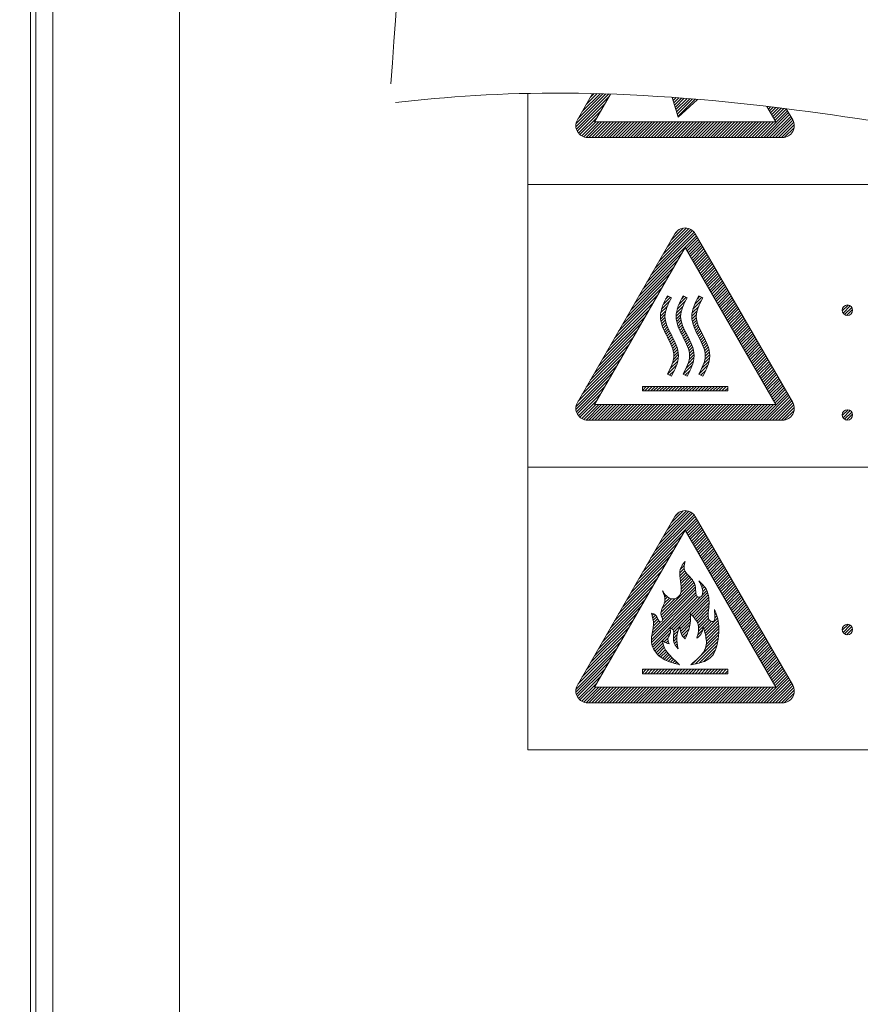
# Model space of a CAD drawing. Extents: x 0 to 420, y 0 to 297.
# Drawn here: x 237 to 245, y 169 to 178 of the extents above; entities that cross this region are included whole.
import ezdxf

# ---------------------------------------------------------------- set-up
doc = ezdxf.new("R2010")
doc.units = 0
doc.layers.get('0').update_dxf_attribs({"linetype": 'CONTINUOUS'})
doc.layers.add('DD0', color=7, linetype='CONTINUOUS')
doc.layers.add('M0', color=3, linetype='CONTINUOUS')
doc.styles.get("Standard").update_dxf_attribs({"font": 'txt', "bigfont": 'BIGFONT'})
doc.dimstyles.get("Standard").update_dxf_attribs({"dimtxt": 3.2, "dimasz": 3, "dimexe": 1.5, "dimexo": 0, "dimgap": 1, "dimtad": 3, "dimtih": 1, "dimtoh": 1, "dimdsep": 46, "dimtxsty": 'STANDARD', "dimblk1": 'OPEN', "dimblk2": 'OPEN', "dimsah": 1, "dimcen": 0.09, "dimadec": 0, "dimazin": 0, "dimtfac": 1, "dimtdec": 4, "dimtofl": 0, "dimtmove": 0, "dimatfit": 3, "dimfxl": 1, "dimtolj": 1, "dimtzin": 0, "dimlwd": 13, "dimlwe": 13, "dimarcsym": 0})

# ---------------------------------------------------------------- blocks, each defined once
blk = doc.blocks.new('_OPEN')
at = {"color": 0, "lineweight": 13}
for p, q in [((-0.965926, 0.258819), (0, 0)), ((0, 0), (-1, 0)), ((0, 0), (-0.965926, -0.258819))]:
    blk.add_line(p, q, dxfattribs=at)
blk = doc.blocks.new('*D23')
for p in [(228.173397, 224.075821), (228.173397, 188.977271), (264.233396, 128.41337)]:
    blk.add_point(p)
at = {"layer": 'DD0', "linetype": 'CONTINUOUS'}
for p, q in [((228.173401, 188.977264), (228.173401, 225.575821)), ((264.233398, 128.413376), (264.233398, 225.575821)), ((231.173401, 224.075821), (261.233398, 224.075821))]:
    blk.add_line(p, q, dxfattribs=at)
at = {"layer": 'DD0', "xscale": 3, "yscale": 3, "rotation": 180}
blk.add_blockref('_OPEN', (228.173401, 224.075821), dxfattribs=at)
at = {"layer": 'DD0', "xscale": 3, "yscale": 3}
blk.add_blockref('_OPEN', (264.233398, 224.075821), dxfattribs=at)
at = {"layer": 'DD0', "width": 0.833333}
blk.add_text('３６１', height=3.2, dxfattribs=at).set_placement((241.670059, 225.075821))

msp = doc.modelspace()

# ---------------------------------------------------------------- linework, layer by layer
at = {"layer": 'M0', "linetype": 'CONTINUOUS', "lineweight": 13}
for p, q in [((237.183396, 197.16337), (237.183396, 161.252642)), ((237.233396, 197.034503), (237.233396, 161.246338)), ((237.396417, 197.034503), (237.396417, 161.226552)), ((238.605856, 196.25508), (238.605856, 168.842372)), ((241.933396, 177.734158), (241.933396, 171.46337)), ((242.391207, 177.415758), (242.704133, 177.728684)), ((242.392438, 177.445273), (242.676754, 177.729589)), ((242.395915, 177.392181), (242.70631, 177.702576)), ((242.405824, 177.48212), (242.550731, 177.733107)), ((242.412413, 177.493533), (242.649326, 177.730445)), ((242.45105, 177.560454), (242.621849, 177.731253)), ((242.489687, 177.627375), (242.594323, 177.732011)), ((242.528324, 177.694296), (242.566747, 177.732719)), ((242.568204, 177.46337), (242.721046, 177.7281)), ((243.310578, 177.6965), (243.367176, 177.506227)), ((243.313102, 177.688017), (243.32085, 177.695765)), ((243.319586, 177.666217), (243.34722, 177.693851)), ((243.326071, 177.644417), (243.373554, 177.6919)), ((243.332555, 177.622617), (243.399851, 177.689913)), ((243.33904, 177.600818), (243.426112, 177.687891)), ((243.345524, 177.579018), (243.452339, 177.685832)), ((243.352009, 177.557218), (243.47853, 177.683739)), ((243.358493, 177.535418), (243.504686, 177.681612)), ((243.364978, 177.513619), (243.530809, 177.67945)), ((243.553258, 177.677562), (243.367176, 177.506227)), ((242.404323, 177.372305), (242.667673, 177.635655)), ((242.415622, 177.35532), (242.629036, 177.568734)), ((244.155581, 177.31337), (244.410956, 177.568745)), ((244.298589, 177.46337), (244.213568, 177.61063)), ((244.218326, 177.602389), (244.225201, 177.609265)), ((244.228679, 177.584458), (244.250496, 177.606275)), ((244.239032, 177.566526), (244.275764, 177.603259)), ((244.249384, 177.548595), (244.301008, 177.600218)), ((244.259737, 177.530663), (244.326227, 177.597153)), ((244.27009, 177.512732), (244.351421, 177.594062)), ((244.280443, 177.4948), (244.37659, 177.590948)), ((244.290795, 177.476869), (244.400603, 177.586676)), ((244.460968, 177.48212), (244.39981, 177.58805)), ((242.429502, 177.340916), (242.590399, 177.501812)), ((242.445936, 177.329066), (242.580241, 177.46337)), ((242.465167, 177.320013), (242.608525, 177.46337)), ((242.487866, 177.314427), (242.636809, 177.46337)), ((242.515093, 177.31337), (242.665093, 177.46337)), ((242.543378, 177.31337), (242.693378, 177.46337)), ((242.568204, 177.46337), (244.298589, 177.46337)), ((242.571662, 177.31337), (242.721662, 177.46337)), ((242.599946, 177.31337), (242.749946, 177.46337)), ((242.628231, 177.31337), (242.778231, 177.46337)), ((242.656515, 177.31337), (242.806515, 177.46337)), ((242.684799, 177.31337), (242.834799, 177.46337)), ((242.713083, 177.31337), (242.863083, 177.46337)), ((242.741368, 177.31337), (242.891368, 177.46337)), ((242.769652, 177.31337), (242.919652, 177.46337)), ((242.797936, 177.31337), (242.947936, 177.46337)), ((242.82622, 177.31337), (242.97622, 177.46337)), ((242.854505, 177.31337), (243.004505, 177.46337)), ((242.882789, 177.31337), (243.032789, 177.46337)), ((242.911073, 177.31337), (243.061073, 177.46337)), ((242.939358, 177.31337), (243.089358, 177.46337)), ((242.967642, 177.31337), (243.117642, 177.46337)), ((242.995926, 177.31337), (243.145926, 177.46337)), ((243.02421, 177.31337), (243.17421, 177.46337)), ((243.052495, 177.31337), (243.202495, 177.46337)), ((243.080779, 177.31337), (243.230779, 177.46337)), ((243.109063, 177.31337), (243.259063, 177.46337)), ((243.137347, 177.31337), (243.287347, 177.46337)), ((243.165632, 177.31337), (243.315632, 177.46337)), ((243.193916, 177.31337), (243.343916, 177.46337)), ((243.2222, 177.31337), (243.3722, 177.46337)), ((243.250485, 177.31337), (243.400485, 177.46337)), ((243.278769, 177.31337), (243.428769, 177.46337)), ((243.307053, 177.31337), (243.457053, 177.46337)), ((243.335337, 177.31337), (243.485337, 177.46337)), ((243.363622, 177.31337), (243.513622, 177.46337)), ((243.391906, 177.31337), (243.541906, 177.46337)), ((243.42019, 177.31337), (243.57019, 177.46337)), ((243.448474, 177.31337), (243.598474, 177.46337)), ((243.476759, 177.31337), (243.626759, 177.46337)), ((243.505043, 177.31337), (243.655043, 177.46337)), ((243.533327, 177.31337), (243.683327, 177.46337)), ((243.561611, 177.31337), (243.711611, 177.46337)), ((243.589896, 177.31337), (243.739896, 177.46337)), ((243.61818, 177.31337), (243.76818, 177.46337)), ((243.646464, 177.31337), (243.796464, 177.46337)), ((243.674749, 177.31337), (243.824749, 177.46337)), ((243.703033, 177.31337), (243.853033, 177.46337)), ((243.731317, 177.31337), (243.881317, 177.46337)), ((243.759601, 177.31337), (243.909601, 177.46337)), ((243.787886, 177.31337), (243.937886, 177.46337)), ((243.81617, 177.31337), (243.96617, 177.46337)), ((243.844454, 177.31337), (243.994454, 177.46337)), ((243.872738, 177.31337), (244.022738, 177.46337)), ((243.901023, 177.31337), (244.051023, 177.46337)), ((243.929307, 177.31337), (244.079307, 177.46337)), ((243.957591, 177.31337), (244.107591, 177.46337)), ((243.985876, 177.31337), (244.135876, 177.46337)), ((244.01416, 177.31337), (244.16416, 177.46337)), ((244.042444, 177.31337), (244.192444, 177.46337)), ((244.070728, 177.31337), (244.220728, 177.46337)), ((244.099013, 177.31337), (244.249013, 177.46337)), ((244.127297, 177.31337), (244.277297, 177.46337)), ((244.183865, 177.31337), (244.421309, 177.550813)), ((244.21215, 177.31337), (244.431661, 177.532882)), ((244.240434, 177.31337), (244.442014, 177.51495)), ((244.268718, 177.31337), (244.452367, 177.497019)), ((244.297003, 177.31337), (244.462679, 177.479047)), ((244.325287, 177.31337), (244.47102, 177.459103)), ((244.353571, 177.31337), (244.475633, 177.435433)), ((244.383671, 177.315186), (244.474225, 177.40574)), ((244.363541, 177.31337), (242.503252, 177.31337)), ((251.933396, 176.86337), (241.933396, 176.86337)), ((243.185154, 176.131959), (243.48831, 176.435115)), ((243.223791, 176.19888), (243.468666, 176.443756)), ((243.262428, 176.265801), (243.445411, 176.448784)), ((243.301065, 176.332723), (243.416492, 176.44815)), ((243.34063, 176.400572), (243.369752, 176.429694)), ((242.405824, 174.78212), (243.335968, 176.393177)), ((243.030606, 175.864273), (243.541324, 176.374992)), ((243.069243, 175.931195), (243.530971, 176.392923)), ((243.10788, 175.998116), (243.519315, 176.409551)), ((243.146517, 176.065037), (243.505097, 176.423618)), ((243.441869, 176.247252), (243.551677, 176.35706)), ((243.452222, 176.229321), (243.562029, 176.339129)), ((244.460968, 174.78212), (243.530824, 176.393177)), ((242.568204, 174.76337), (243.433396, 176.261927)), ((244.298589, 174.76337), (243.433396, 176.261927)), ((243.462574, 176.211389), (243.572382, 176.321197)), ((243.472927, 176.193458), (243.582735, 176.303266)), ((243.48328, 176.175526), (243.593088, 176.285334)), ((243.493633, 176.157595), (243.60344, 176.267402)), ((243.503985, 176.139663), (243.613793, 176.249471)), ((242.991969, 175.797352), (243.401776, 176.20716)), ((243.514338, 176.121732), (243.624146, 176.231539)), ((243.524691, 176.1038), (243.634499, 176.213608)), ((243.535044, 176.085869), (243.644851, 176.195676)), ((243.545397, 176.067937), (243.655204, 176.177745)), ((243.555749, 176.050006), (243.665557, 176.159813)), ((242.914695, 175.66351), (243.324502, 176.073317)), ((242.953332, 175.730431), (243.363139, 176.140238)), ((243.566102, 176.032074), (243.67591, 176.141882)), ((243.576455, 176.014143), (243.686262, 176.12395)), ((243.586808, 175.996211), (243.696615, 176.106019)), ((243.59716, 175.97828), (243.706968, 176.088087)), ((243.607513, 175.960348), (243.717321, 176.070156)), ((242.876058, 175.596588), (243.285865, 176.006396)), ((243.617866, 175.942417), (243.727673, 176.052224)), ((243.628219, 175.924485), (243.738026, 176.034293)), ((243.638571, 175.906554), (243.748379, 176.016361)), ((243.648924, 175.888622), (243.758732, 175.99843)), ((243.659277, 175.870691), (243.769085, 175.980498)), ((243.66963, 175.852759), (243.779437, 175.962567)), ((242.798783, 175.462746), (243.208591, 175.872553)), ((242.83742, 175.529667), (243.247228, 175.939475)), ((243.679982, 175.834828), (243.78979, 175.944635)), ((243.690335, 175.816896), (243.800143, 175.926704)), ((243.700688, 175.798965), (243.810496, 175.908772)), ((243.711041, 175.781033), (243.820848, 175.890841)), ((243.721393, 175.763102), (243.831201, 175.872909)), ((242.760146, 175.395824), (243.169954, 175.805632)), ((243.223273, 175.716637), (243.293422, 175.786786)), ((243.247851, 175.769499), (243.274743, 175.796392)), ((243.302452, 175.782141), (243.26434, 175.801742)), ((243.373273, 175.716637), (243.443422, 175.786786)), ((243.397851, 175.769499), (243.424743, 175.796392)), ((243.452452, 175.782141), (243.41434, 175.801742)), ((243.523273, 175.716637), (243.593422, 175.786786)), ((243.547851, 175.769499), (243.574743, 175.796392)), ((243.602452, 175.782141), (243.56434, 175.801742)), ((243.731746, 175.74517), (243.841554, 175.854978)), ((243.742099, 175.727239), (243.851907, 175.837046)), ((243.752452, 175.709307), (243.862259, 175.819115)), ((243.762805, 175.691376), (243.872612, 175.801183)), ((243.773157, 175.673444), (243.882965, 175.783252)), ((242.721509, 175.328903), (243.131317, 175.738711)), ((243.200075, 175.63687), (243.263215, 175.700011)), ((243.207881, 175.672961), (243.287376, 175.752456)), ((243.350075, 175.63687), (243.413215, 175.700011)), ((243.357881, 175.672961), (243.437376, 175.752456)), ((243.500075, 175.63687), (243.563215, 175.700011)), ((243.507881, 175.672961), (243.587376, 175.752456)), ((243.78351, 175.655513), (243.893318, 175.76532)), ((243.793863, 175.637581), (243.90367, 175.747389)), ((243.804216, 175.61965), (243.914023, 175.729457)), ((243.814568, 175.601718), (243.924376, 175.711526)), ((243.824921, 175.583787), (243.934729, 175.693594)), ((244.933899, 175.656299), (244.990467, 175.712868)), ((244.941684, 175.6358), (245.010966, 175.705082)), ((244.955826, 175.621658), (245.025108, 175.69094)), ((242.644235, 175.19506), (243.054043, 175.604868)), ((242.682872, 175.261982), (243.09268, 175.671789)), ((243.197689, 175.606201), (243.24821, 175.656722)), ((243.199126, 175.579353), (243.241462, 175.621689)), ((243.203116, 175.555059), (243.240959, 175.592902)), ((243.347689, 175.606201), (243.39821, 175.656722)), ((243.349126, 175.579353), (243.391462, 175.621689)), ((243.353116, 175.555059), (243.390959, 175.592902)), ((243.497689, 175.606201), (243.54821, 175.656722)), ((243.499126, 175.579353), (243.541462, 175.621689)), ((243.503116, 175.555059), (243.540959, 175.592902)), ((243.835274, 175.565855), (243.945081, 175.675663)), ((243.845627, 175.547924), (243.955434, 175.657731)), ((243.855979, 175.529992), (243.965787, 175.6398)), ((243.866332, 175.512061), (243.97614, 175.621868)), ((243.876685, 175.494129), (243.986493, 175.603937)), ((243.887038, 175.476198), (243.996845, 175.586005)), ((244.976325, 175.613873), (245.032894, 175.670441)), ((242.605598, 175.128139), (243.015406, 175.537947)), ((243.208865, 175.532524), (243.244422, 175.568081)), ((243.215881, 175.511255), (243.250111, 175.545486)), ((243.223825, 175.490915), (243.2572, 175.52429)), ((243.232449, 175.471255), (243.265229, 175.504034)), ((243.358865, 175.532524), (243.394422, 175.568081)), ((243.365881, 175.511255), (243.400111, 175.545486)), ((243.373825, 175.490915), (243.4072, 175.52429)), ((243.382449, 175.471255), (243.415229, 175.504034)), ((243.508865, 175.532524), (243.544422, 175.568081)), ((243.515881, 175.511255), (243.550111, 175.545486)), ((243.523825, 175.490915), (243.5572, 175.52429)), ((243.532449, 175.471255), (243.565229, 175.504034)), ((243.89739, 175.458266), (244.007198, 175.568074)), ((243.907743, 175.440334), (244.017551, 175.550142)), ((243.918096, 175.422403), (244.027904, 175.532211)), ((243.928449, 175.404471), (244.038256, 175.514279)), ((243.938801, 175.38654), (244.048609, 175.496348)), ((242.528324, 174.994296), (242.938132, 175.404104)), ((242.566961, 175.061218), (242.976769, 175.471025)), ((243.241553, 175.452075), (243.273904, 175.484425)), ((243.250971, 175.433208), (243.28302, 175.465257)), ((243.260551, 175.414504), (243.292423, 175.446375)), ((243.270147, 175.395815), (243.301984, 175.427653)), ((243.279634, 175.377018), (243.311588, 175.408973)), ((243.391553, 175.452075), (243.423904, 175.484425)), ((243.400971, 175.433208), (243.43302, 175.465257)), ((243.410551, 175.414504), (243.442423, 175.446375)), ((243.420147, 175.395815), (243.451984, 175.427653)), ((243.429634, 175.377018), (243.461588, 175.408973)), ((243.541553, 175.452075), (243.573904, 175.484425)), ((243.550971, 175.433208), (243.58302, 175.465257)), ((243.560551, 175.414504), (243.592423, 175.446375)), ((243.570147, 175.395815), (243.601984, 175.427653)), ((243.579634, 175.377018), (243.611588, 175.408973)), ((243.949154, 175.368608), (244.058962, 175.478416)), ((243.959507, 175.350677), (244.069315, 175.460485)), ((243.96986, 175.332745), (244.079667, 175.442553)), ((243.980213, 175.314814), (244.09002, 175.424622)), ((243.990565, 175.296882), (244.100373, 175.40669)), ((242.489687, 174.927375), (242.899495, 175.337183)), ((243.288894, 175.357994), (243.321096, 175.390196)), ((243.297787, 175.338603), (243.330359, 175.371175)), ((243.306131, 175.318663), (243.339218, 175.351749)), ((243.313681, 175.297928), (243.34749, 175.331738)), ((243.320063, 175.276026), (243.354953, 175.310916)), ((243.438894, 175.357994), (243.471096, 175.390196)), ((243.447787, 175.338603), (243.480359, 175.371175)), ((243.456131, 175.318663), (243.489218, 175.351749)), ((243.463681, 175.297928), (243.49749, 175.331738)), ((243.470063, 175.276026), (243.504953, 175.310916)), ((243.588894, 175.357994), (243.621096, 175.390196)), ((243.597787, 175.338603), (243.630359, 175.371175)), ((243.606131, 175.318663), (243.639218, 175.351749)), ((243.613681, 175.297928), (243.64749, 175.331738)), ((243.620063, 175.276026), (243.654953, 175.310916)), ((244.000918, 175.278951), (244.110726, 175.388759)), ((244.011271, 175.261019), (244.121078, 175.370827)), ((244.021624, 175.243088), (244.131431, 175.352896)), ((244.031976, 175.225156), (244.141784, 175.334964)), ((244.042329, 175.207225), (244.152137, 175.317032)), ((242.45105, 174.860454), (242.860858, 175.270261)), ((243.311361, 175.154187), (243.368338, 175.211164)), ((243.322471, 175.193581), (243.368852, 175.239963)), ((243.324654, 175.252333), (243.361313, 175.288991)), ((243.326206, 175.2256), (243.366157, 175.265551)), ((243.461361, 175.154187), (243.518338, 175.211164)), ((243.472471, 175.193581), (243.518852, 175.239963)), ((243.474654, 175.252333), (243.511313, 175.288991)), ((243.476206, 175.2256), (243.516157, 175.265551)), ((243.611361, 175.154187), (243.668338, 175.211164)), ((243.622471, 175.193581), (243.668852, 175.239963)), ((243.624654, 175.252333), (243.661313, 175.288991)), ((243.626206, 175.2256), (243.666157, 175.265551)), ((244.052682, 175.189293), (244.162489, 175.299101)), ((244.063035, 175.171362), (244.172842, 175.281169)), ((244.073387, 175.15343), (244.183195, 175.263238)), ((244.08374, 175.135499), (244.193548, 175.245306)), ((244.094093, 175.117567), (244.203901, 175.227375)), ((244.104446, 175.099636), (244.214253, 175.209443)), ((242.392438, 174.745273), (242.783584, 175.136419)), ((242.412413, 174.793533), (242.822221, 175.20334)), ((243.265096, 175.051353), (243.351427, 175.137685)), ((243.291161, 175.105703), (243.363164, 175.177706)), ((243.415096, 175.051353), (243.501427, 175.137685)), ((243.441161, 175.105703), (243.513164, 175.177706)), ((243.565096, 175.051353), (243.651427, 175.137685)), ((243.591161, 175.105703), (243.663164, 175.177706)), ((244.114798, 175.081704), (244.224606, 175.191512)), ((244.125151, 175.063773), (244.234959, 175.17358)), ((244.135504, 175.045841), (244.245312, 175.155649)), ((244.145857, 175.02791), (244.255664, 175.137717)), ((244.156209, 175.009978), (244.266017, 175.119786)), ((242.391207, 174.715758), (242.744947, 175.069498)), ((243.26434, 175.051742), (243.302452, 175.032141)), ((243.283774, 175.041747), (243.330918, 175.088891)), ((243.41434, 175.051742), (243.452452, 175.032141)), ((243.433774, 175.041747), (243.480918, 175.088891)), ((243.56434, 175.051742), (243.602452, 175.032141)), ((243.583774, 175.041747), (243.630918, 175.088891)), ((244.166562, 174.992047), (244.27637, 175.101854)), ((244.176915, 174.974115), (244.286723, 175.083923)), ((244.187268, 174.956184), (244.297075, 175.065991)), ((244.197621, 174.938252), (244.307428, 175.04806)), ((244.207973, 174.920321), (244.317781, 175.030128)), ((242.395915, 174.692181), (242.70631, 175.002576)), ((242.404323, 174.672305), (242.667673, 174.935655)), ((243.026253, 174.934799), (243.840539, 174.934799)), ((243.026253, 174.891942), (243.026253, 174.934799)), ((243.026253, 174.8979), (243.063152, 174.934799)), ((243.026253, 174.926184), (243.034868, 174.934799)), ((243.04858, 174.891942), (243.091437, 174.934799)), ((243.076864, 174.891942), (243.119721, 174.934799)), ((243.105148, 174.891942), (243.148005, 174.934799)), ((243.133432, 174.891942), (243.17629, 174.934799)), ((243.161717, 174.891942), (243.204574, 174.934799)), ((243.190001, 174.891942), (243.232858, 174.934799)), ((243.218285, 174.891942), (243.261142, 174.934799)), ((243.246569, 174.891942), (243.289427, 174.934799)), ((243.274854, 174.891942), (243.317711, 174.934799)), ((243.303138, 174.891942), (243.345995, 174.934799)), ((243.331422, 174.891942), (243.374279, 174.934799)), ((243.359707, 174.891942), (243.402564, 174.934799)), ((243.387991, 174.891942), (243.430848, 174.934799)), ((243.416275, 174.891942), (243.459132, 174.934799)), ((243.444559, 174.891942), (243.487417, 174.934799)), ((243.472844, 174.891942), (243.515701, 174.934799)), ((243.501128, 174.891942), (243.543985, 174.934799)), ((243.529412, 174.891942), (243.572269, 174.934799)), ((243.557696, 174.891942), (243.600554, 174.934799)), ((243.585981, 174.891942), (243.628838, 174.934799)), ((243.614265, 174.891942), (243.657122, 174.934799)), ((243.642549, 174.891942), (243.685406, 174.934799)), ((243.670834, 174.891942), (243.713691, 174.934799)), ((243.699118, 174.891942), (243.741975, 174.934799)), ((243.727402, 174.891942), (243.770259, 174.934799)), ((243.755686, 174.891942), (243.798544, 174.934799)), ((243.783971, 174.891942), (243.826828, 174.934799)), ((243.840539, 174.891942), (243.840539, 174.934799)), ((244.218326, 174.902389), (244.328134, 175.012197)), ((244.228679, 174.884458), (244.338486, 174.994265)), ((244.239032, 174.866526), (244.348839, 174.976334)), ((244.249384, 174.848595), (244.359192, 174.958402)), ((244.259737, 174.830663), (244.369545, 174.940471)), ((242.415622, 174.65532), (242.629036, 174.868734)), ((243.840539, 174.891942), (243.026253, 174.891942)), ((243.812255, 174.891942), (243.840539, 174.920226)), ((244.155581, 174.61337), (244.410956, 174.868745)), ((244.183865, 174.61337), (244.421309, 174.850813)), ((244.21215, 174.61337), (244.431661, 174.832882)), ((244.27009, 174.812732), (244.379897, 174.922539)), ((244.280443, 174.7948), (244.39025, 174.904608)), ((244.290795, 174.776869), (244.400603, 174.886676)), ((242.429502, 174.640916), (242.590399, 174.801812)), ((242.445936, 174.629066), (242.580241, 174.76337)), ((242.465167, 174.620013), (242.608525, 174.76337)), ((242.487866, 174.614427), (242.636809, 174.76337)), ((242.515093, 174.61337), (242.665093, 174.76337)), ((242.543378, 174.61337), (242.693378, 174.76337)), ((242.568204, 174.76337), (244.298589, 174.76337)), ((242.571662, 174.61337), (242.721662, 174.76337)), ((242.599946, 174.61337), (242.749946, 174.76337)), ((242.628231, 174.61337), (242.778231, 174.76337)), ((242.656515, 174.61337), (242.806515, 174.76337)), ((242.684799, 174.61337), (242.834799, 174.76337)), ((242.713083, 174.61337), (242.863083, 174.76337)), ((242.741368, 174.61337), (242.891368, 174.76337)), ((242.769652, 174.61337), (242.919652, 174.76337)), ((242.797936, 174.61337), (242.947936, 174.76337)), ((242.82622, 174.61337), (242.97622, 174.76337)), ((242.854505, 174.61337), (243.004505, 174.76337)), ((242.882789, 174.61337), (243.032789, 174.76337)), ((242.911073, 174.61337), (243.061073, 174.76337)), ((242.939358, 174.61337), (243.089358, 174.76337)), ((242.967642, 174.61337), (243.117642, 174.76337)), ((242.995926, 174.61337), (243.145926, 174.76337)), ((243.02421, 174.61337), (243.17421, 174.76337)), ((243.052495, 174.61337), (243.202495, 174.76337)), ((243.080779, 174.61337), (243.230779, 174.76337)), ((243.109063, 174.61337), (243.259063, 174.76337)), ((243.137347, 174.61337), (243.287347, 174.76337)), ((243.165632, 174.61337), (243.315632, 174.76337)), ((243.193916, 174.61337), (243.343916, 174.76337)), ((243.2222, 174.61337), (243.3722, 174.76337)), ((243.250485, 174.61337), (243.400485, 174.76337)), ((243.278769, 174.61337), (243.428769, 174.76337)), ((243.307053, 174.61337), (243.457053, 174.76337)), ((243.335337, 174.61337), (243.485337, 174.76337)), ((243.363622, 174.61337), (243.513622, 174.76337)), ((243.391906, 174.61337), (243.541906, 174.76337)), ((243.42019, 174.61337), (243.57019, 174.76337)), ((243.448474, 174.61337), (243.598474, 174.76337)), ((243.476759, 174.61337), (243.626759, 174.76337)), ((243.505043, 174.61337), (243.655043, 174.76337)), ((243.533327, 174.61337), (243.683327, 174.76337)), ((243.561611, 174.61337), (243.711611, 174.76337)), ((243.589896, 174.61337), (243.739896, 174.76337)), ((243.61818, 174.61337), (243.76818, 174.76337)), ((243.646464, 174.61337), (243.796464, 174.76337)), ((243.674749, 174.61337), (243.824749, 174.76337)), ((243.703033, 174.61337), (243.853033, 174.76337)), ((243.731317, 174.61337), (243.881317, 174.76337)), ((243.759601, 174.61337), (243.909601, 174.76337)), ((243.787886, 174.61337), (243.937886, 174.76337)), ((243.81617, 174.61337), (243.96617, 174.76337)), ((243.844454, 174.61337), (243.994454, 174.76337)), ((243.872738, 174.61337), (244.022738, 174.76337)), ((243.901023, 174.61337), (244.051023, 174.76337)), ((243.929307, 174.61337), (244.079307, 174.76337)), ((243.957591, 174.61337), (244.107591, 174.76337)), ((243.985876, 174.61337), (244.135876, 174.76337)), ((244.01416, 174.61337), (244.16416, 174.76337)), ((244.042444, 174.61337), (244.192444, 174.76337)), ((244.070728, 174.61337), (244.220728, 174.76337)), ((244.099013, 174.61337), (244.249013, 174.76337)), ((244.127297, 174.61337), (244.277297, 174.76337)), ((244.240434, 174.61337), (244.442014, 174.81495)), ((244.268718, 174.61337), (244.452367, 174.797019)), ((244.297003, 174.61337), (244.462679, 174.779047)), ((244.325287, 174.61337), (244.47102, 174.759103)), ((244.353571, 174.61337), (244.475633, 174.735433)), ((244.383671, 174.615186), (244.474225, 174.70574)), ((244.933899, 174.656299), (244.990467, 174.712868)), ((244.941684, 174.6358), (245.010966, 174.705082)), ((244.955826, 174.621658), (245.025108, 174.69094)), ((244.976325, 174.613873), (245.032894, 174.670441)), ((244.363541, 174.61337), (242.503252, 174.61337)), ((251.933396, 174.16337), (241.933396, 174.16337)), ((243.10788, 173.298116), (243.519315, 173.709551)), ((243.146517, 173.365037), (243.505097, 173.723618)), ((243.185154, 173.431959), (243.48831, 173.735115)), ((243.223791, 173.49888), (243.468666, 173.743756)), ((243.262428, 173.565801), (243.445411, 173.748784)), ((243.301065, 173.632723), (243.416492, 173.74815)), ((243.34063, 173.700572), (243.369752, 173.729694)), ((242.405824, 172.08212), (243.335968, 173.693177)), ((243.030606, 173.164273), (243.541324, 173.674992)), ((243.069243, 173.231195), (243.530971, 173.692923)), ((243.441869, 173.547252), (243.551677, 173.65706)), ((243.452222, 173.529321), (243.562029, 173.639129)), ((243.462574, 173.511389), (243.572382, 173.621197)), ((244.460968, 172.08212), (243.530824, 173.693177)), ((242.568204, 172.06337), (243.433396, 173.561927)), ((244.298589, 172.06337), (243.433396, 173.561927)), ((243.472927, 173.493458), (243.582735, 173.603266)), ((243.48328, 173.475526), (243.593088, 173.585334)), ((243.493633, 173.457595), (243.60344, 173.567402)), ((243.503985, 173.439663), (243.613793, 173.549471)), ((243.514338, 173.421732), (243.624146, 173.531539)), ((243.524691, 173.4038), (243.634499, 173.513608)), ((242.953332, 173.030431), (243.363139, 173.440238)), ((242.991969, 173.097352), (243.401776, 173.50716)), ((243.535044, 173.385869), (243.644851, 173.495676)), ((243.545397, 173.367937), (243.655204, 173.477745)), ((243.555749, 173.350006), (243.665557, 173.459813)), ((243.566102, 173.332074), (243.67591, 173.441882)), ((243.576455, 173.314143), (243.686262, 173.42395)), ((242.914695, 172.96351), (243.324502, 173.373317)), ((243.586808, 173.296211), (243.696615, 173.406019)), ((243.59716, 173.27828), (243.706968, 173.388087)), ((243.607513, 173.260348), (243.717321, 173.370156)), ((243.617866, 173.242417), (243.727673, 173.352224)), ((243.628219, 173.224485), (243.738026, 173.334293)), ((242.83742, 172.829667), (243.247228, 173.239475)), ((242.876058, 172.896588), (243.285865, 173.306396)), ((243.422629, 173.250644), (243.432584, 173.260598)), ((243.638571, 173.206554), (243.748379, 173.316361)), ((243.648924, 173.188622), (243.758732, 173.29843)), ((243.659277, 173.170691), (243.769085, 173.280498)), ((243.66963, 173.152759), (243.779437, 173.262567)), ((243.679982, 173.134828), (243.78979, 173.244635)), ((242.798783, 172.762746), (243.208591, 173.172553)), ((243.382981, 173.154427), (243.42429, 173.195736)), ((243.383813, 173.126975), (243.431372, 173.174534)), ((243.386568, 173.101445), (243.442492, 173.157369)), ((243.387641, 173.187371), (243.423944, 173.223674)), ((243.389954, 173.076547), (243.455512, 173.142105)), ((243.690335, 173.116896), (243.800143, 173.226704)), ((243.700688, 173.098965), (243.810496, 173.208772)), ((243.711041, 173.081033), (243.820848, 173.190841)), ((243.721393, 173.063102), (243.831201, 173.172909)), ((243.731746, 173.04517), (243.841554, 173.154978)), ((243.742099, 173.027239), (243.851907, 173.137046)), ((242.760146, 172.695824), (243.169954, 173.105632)), ((243.20496, 172.750132), (243.518389, 173.063561)), ((243.212475, 172.729362), (243.526315, 173.043202)), ((243.393315, 173.051624), (243.469181, 173.12749)), ((243.394133, 172.967589), (243.507974, 173.08143)), ((243.39605, 173.026074), (243.482819, 173.112844)), ((243.397222, 172.998962), (243.495916, 173.097656)), ((243.573846, 173.062449), (243.577378, 173.065982)), ((243.583676, 173.043995), (243.591978, 173.052297)), ((243.752452, 173.009307), (243.862259, 173.119115)), ((243.762805, 172.991376), (243.872612, 173.101183)), ((243.773157, 172.973444), (243.882965, 173.083252)), ((243.78351, 172.955513), (243.893318, 173.06532)), ((243.793863, 172.937581), (243.90367, 173.047389)), ((242.682872, 172.561982), (243.09268, 172.971789)), ((242.721509, 172.628903), (243.131317, 173.038711)), ((243.113613, 172.545648), (243.536611, 172.968646)), ((243.119005, 172.579324), (243.534363, 172.994682)), ((243.219119, 172.707722), (243.531394, 173.019998)), ((243.223976, 172.967138), (243.226342, 172.969503)), ((243.232276, 172.947153), (243.238693, 172.953571)), ((243.304692, 172.62359), (243.648414, 172.967312)), ((243.591865, 173.0239), (243.605909, 173.037944)), ((243.598071, 173.001821), (243.618827, 173.022577)), ((243.598803, 172.945984), (243.640338, 172.987519)), ((243.601762, 172.977228), (243.630403, 173.005869)), ((243.804216, 172.91965), (243.914023, 173.029457)), ((243.814568, 172.901718), (243.924376, 173.011526)), ((243.824921, 172.883787), (243.934729, 172.993594)), ((243.835274, 172.865855), (243.945081, 172.975663)), ((243.845627, 172.847924), (243.955434, 172.957731)), ((242.644235, 172.49506), (243.054043, 172.904868)), ((243.111883, 172.515633), (243.540636, 172.944386)), ((243.113823, 172.489289), (243.551036, 172.926502)), ((243.118501, 172.465683), (243.576506, 172.923688)), ((243.203022, 172.776478), (243.334604, 172.90806)), ((243.215593, 172.817334), (243.305169, 172.906909)), ((243.234834, 172.864859), (243.28374, 172.913765)), ((243.238738, 172.925331), (243.251889, 172.938482)), ((243.241345, 172.899654), (243.266577, 172.924886)), ((243.318943, 172.609556), (243.654661, 172.945275)), ((243.493797, 172.756126), (243.659124, 172.921453)), ((243.507318, 172.741363), (243.661793, 172.895838)), ((243.520434, 172.726195), (243.662597, 172.868357)), ((243.855979, 172.829992), (243.965787, 172.9398)), ((243.866332, 172.812061), (243.97614, 172.921868)), ((243.876685, 172.794129), (243.986493, 172.903937)), ((243.887038, 172.776198), (243.996845, 172.886005)), ((243.89739, 172.758266), (244.007198, 172.868074)), ((242.566961, 172.361218), (242.976769, 172.771025)), ((242.605598, 172.428139), (243.015406, 172.837947)), ((243.112023, 172.770332), (243.112156, 172.770465)), ((243.118541, 172.748566), (243.133636, 172.763661)), ((243.532826, 172.710302), (243.661392, 172.838869)), ((243.544076, 172.693268), (243.658337, 172.807529)), ((243.553577, 172.674484), (243.655049, 172.775957)), ((243.715654, 172.779994), (243.721522, 172.785861)), ((243.717685, 172.75374), (243.729799, 172.765854)), ((243.907743, 172.740334), (244.017551, 172.850142)), ((243.918096, 172.722403), (244.027904, 172.832211)), ((243.928449, 172.704471), (244.038256, 172.814279)), ((243.938801, 172.68654), (244.048609, 172.796348)), ((243.949154, 172.668608), (244.058962, 172.778416)), ((242.528324, 172.294296), (242.938132, 172.704104)), ((243.124492, 172.726233), (243.150537, 172.752278)), ((243.125949, 172.614552), (243.197566, 172.686169)), ((243.129225, 172.702681), (243.162122, 172.735578)), ((243.131032, 172.64792), (243.18064, 172.697527)), ((243.131861, 172.677033), (243.171021, 172.716193)), ((243.324922, 172.587251), (243.486359, 172.748688)), ((243.385196, 172.619241), (243.485558, 172.719602)), ((243.389581, 172.595341), (243.483698, 172.689459)), ((243.56031, 172.652934), (243.653758, 172.746382)), ((243.560771, 172.596825), (243.666133, 172.702188)), ((243.562932, 172.627271), (243.656773, 172.721113)), ((243.611378, 172.619149), (243.683235, 172.691005)), ((243.618186, 172.597672), (243.743746, 172.723232)), ((243.624289, 172.575491), (243.748896, 172.700098)), ((243.629571, 172.552489), (243.752618, 172.675536)), ((243.718285, 172.726055), (243.737307, 172.745078)), ((243.959507, 172.650677), (244.069315, 172.760485)), ((243.96986, 172.632745), (244.079667, 172.742553)), ((243.980213, 172.614814), (244.09002, 172.724622)), ((243.990565, 172.596882), (244.100373, 172.70669)), ((244.000918, 172.578951), (244.110726, 172.688759)), ((244.011271, 172.561019), (244.121078, 172.670827)), ((242.489687, 172.227375), (242.899495, 172.637183)), ((243.125361, 172.444258), (243.291598, 172.610496)), ((243.217515, 172.508128), (243.293515, 172.584128)), ((243.324272, 172.558317), (243.366587, 172.600632)), ((243.395879, 172.573355), (243.479681, 172.657157)), ((243.405358, 172.55455), (243.471339, 172.620531)), ((243.417962, 172.53887), (243.456249, 172.577156)), ((243.55402, 172.56179), (243.599538, 172.607309)), ((243.63395, 172.528584), (243.754848, 172.649482)), ((243.636448, 172.474513), (243.754954, 172.593019)), ((243.636699, 172.503048), (243.755591, 172.62194)), ((244.021624, 172.543088), (244.131431, 172.652896)), ((244.031976, 172.525156), (244.141784, 172.634964)), ((244.042329, 172.507225), (244.152137, 172.617032)), ((244.052682, 172.489293), (244.162489, 172.599101)), ((244.063035, 172.471362), (244.172842, 172.581169)), ((244.933899, 172.606299), (244.990467, 172.662868)), ((244.941684, 172.5858), (245.010966, 172.655082)), ((244.955826, 172.571658), (245.025108, 172.64094)), ((244.976325, 172.563873), (245.032894, 172.620441)), ((242.412413, 172.093533), (242.822221, 172.50334)), ((242.45105, 172.160454), (242.860858, 172.570261)), ((243.134083, 172.424697), (243.21592, 172.506533)), ((243.144482, 172.406811), (243.221041, 172.48337)), ((243.233769, 172.496098), (243.270275, 172.532604)), ((243.25127, 172.485315), (243.271836, 172.50588)), ((243.273061, 172.478822), (243.278392, 172.484152)), ((243.322816, 172.528576), (243.355842, 172.561602)), ((243.324866, 172.502342), (243.352693, 172.530169)), ((243.33168, 172.480872), (243.354001, 172.503193)), ((243.432385, 172.525008), (243.434962, 172.527585)), ((243.532602, 172.285814), (243.744272, 172.497484)), ((243.583963, 172.365459), (243.749509, 172.531006)), ((243.62987, 172.43965), (243.752965, 172.562746)), ((244.073387, 172.45343), (244.183195, 172.563238)), ((244.08374, 172.435499), (244.193548, 172.545306)), ((244.094093, 172.417567), (244.203901, 172.527375)), ((244.104446, 172.399636), (244.214253, 172.509443)), ((244.114798, 172.381704), (244.224606, 172.491512)), ((242.392438, 172.045273), (242.783584, 172.436419)), ((243.156444, 172.390489), (243.227334, 172.461379)), ((243.16983, 172.37559), (243.235289, 172.44105)), ((243.184478, 172.361954), (243.244934, 172.42241)), ((243.200267, 172.349459), (243.256071, 172.405263)), ((243.217111, 172.338019), (243.268325, 172.389232)), ((243.341631, 172.462538), (243.357438, 172.478346)), ((243.353415, 172.446038), (243.361971, 172.454594)), ((243.366087, 172.430427), (243.367002, 172.431341)), ((243.568821, 172.293749), (243.736526, 172.461454)), ((243.609373, 172.306017), (243.724185, 172.420828)), ((244.125151, 172.363773), (244.234959, 172.47358)), ((244.135504, 172.345841), (244.245312, 172.455649)), ((244.145857, 172.32791), (244.255664, 172.437717)), ((244.156209, 172.309978), (244.266017, 172.419786)), ((244.166562, 172.292047), (244.27637, 172.401854)), ((242.391207, 172.015758), (242.744947, 172.369498)), ((242.395915, 171.992181), (242.70631, 172.302576)), ((243.234951, 172.327574), (243.281335, 172.373959)), ((243.253751, 172.31809), (243.294884, 172.359223)), ((243.273491, 172.309546), (243.308826, 172.344881)), ((243.2941, 172.301871), (243.323058, 172.330829)), ((243.315463, 172.29495), (243.3375, 172.316987)), ((243.337427, 172.288629), (243.352089, 172.303291)), ((243.498063, 172.279559), (243.553001, 172.334498)), ((244.176915, 172.274115), (244.286723, 172.383923)), ((244.187268, 172.256184), (244.297075, 172.365991)), ((244.197621, 172.238252), (244.307428, 172.34806)), ((244.207973, 172.220321), (244.317781, 172.330128)), ((244.218326, 172.202389), (244.328134, 172.312197)), ((244.228679, 172.184458), (244.338486, 172.294265)), ((242.404323, 171.972305), (242.667673, 172.235655)), ((243.026253, 172.234799), (243.840539, 172.234799)), ((243.026253, 172.191942), (243.026253, 172.234799)), ((243.026253, 172.1979), (243.063152, 172.234799)), ((243.026253, 172.226184), (243.034868, 172.234799)), ((243.04858, 172.191942), (243.091437, 172.234799)), ((243.076864, 172.191942), (243.119721, 172.234799)), ((243.105148, 172.191942), (243.148005, 172.234799)), ((243.133432, 172.191942), (243.17629, 172.234799)), ((243.161717, 172.191942), (243.204574, 172.234799)), ((243.190001, 172.191942), (243.232858, 172.234799)), ((243.218285, 172.191942), (243.261142, 172.234799)), ((243.246569, 172.191942), (243.289427, 172.234799)), ((243.274854, 172.191942), (243.317711, 172.234799)), ((243.303138, 172.191942), (243.345995, 172.234799)), ((243.331422, 172.191942), (243.374279, 172.234799)), ((243.359707, 172.191942), (243.402564, 172.234799)), ((243.359803, 172.282721), (243.366768, 172.289686)), ((243.387991, 172.191942), (243.430848, 172.234799)), ((243.416275, 172.191942), (243.459132, 172.234799)), ((243.444559, 172.191942), (243.487417, 172.234799)), ((243.472844, 172.191942), (243.515701, 172.234799)), ((243.501128, 172.191942), (243.543985, 172.234799)), ((243.529412, 172.191942), (243.572269, 172.234799)), ((243.557696, 172.191942), (243.600554, 172.234799)), ((243.585981, 172.191942), (243.628838, 172.234799)), ((243.614265, 172.191942), (243.657122, 172.234799)), ((243.642549, 172.191942), (243.685406, 172.234799)), ((243.670834, 172.191942), (243.713691, 172.234799)), ((243.699118, 172.191942), (243.741975, 172.234799)), ((243.727402, 172.191942), (243.770259, 172.234799)), ((243.755686, 172.191942), (243.798544, 172.234799)), ((243.783971, 172.191942), (243.826828, 172.234799)), ((243.812255, 172.191942), (243.840539, 172.220226)), ((243.840539, 172.191942), (243.840539, 172.234799)), ((244.239032, 172.166526), (244.348839, 172.276334)), ((244.249384, 172.148595), (244.359192, 172.258402)), ((244.259737, 172.130663), (244.369545, 172.240471)), ((244.27009, 172.112732), (244.379897, 172.222539)), ((244.280443, 172.0948), (244.39025, 172.204608)), ((242.415622, 171.95532), (242.629036, 172.168734)), ((243.840539, 172.191942), (243.026253, 172.191942)), ((244.155581, 171.91337), (244.410956, 172.168745)), ((244.183865, 171.91337), (244.421309, 172.150813)), ((244.21215, 171.91337), (244.431661, 172.132882)), ((244.240434, 171.91337), (244.442014, 172.11495)), ((244.290795, 172.076869), (244.400603, 172.186676)), ((242.429502, 171.940916), (242.590399, 172.101812)), ((242.445936, 171.929066), (242.580241, 172.06337)), ((242.465167, 171.920013), (242.608525, 172.06337)), ((242.487866, 171.914427), (242.636809, 172.06337)), ((242.515093, 171.91337), (242.665093, 172.06337)), ((242.543378, 171.91337), (242.693378, 172.06337)), ((242.568204, 172.06337), (244.298589, 172.06337)), ((242.571662, 171.91337), (242.721662, 172.06337)), ((242.599946, 171.91337), (242.749946, 172.06337)), ((242.628231, 171.91337), (242.778231, 172.06337)), ((242.656515, 171.91337), (242.806515, 172.06337)), ((242.684799, 171.91337), (242.834799, 172.06337)), ((242.713083, 171.91337), (242.863083, 172.06337)), ((242.741368, 171.91337), (242.891368, 172.06337)), ((242.769652, 171.91337), (242.919652, 172.06337)), ((242.797936, 171.91337), (242.947936, 172.06337)), ((242.82622, 171.91337), (242.97622, 172.06337)), ((242.854505, 171.91337), (243.004505, 172.06337)), ((242.882789, 171.91337), (243.032789, 172.06337)), ((242.911073, 171.91337), (243.061073, 172.06337)), ((242.939358, 171.91337), (243.089358, 172.06337)), ((242.967642, 171.91337), (243.117642, 172.06337)), ((242.995926, 171.91337), (243.145926, 172.06337)), ((243.02421, 171.91337), (243.17421, 172.06337)), ((243.052495, 171.91337), (243.202495, 172.06337)), ((243.080779, 171.91337), (243.230779, 172.06337)), ((243.109063, 171.91337), (243.259063, 172.06337)), ((243.137347, 171.91337), (243.287347, 172.06337)), ((243.165632, 171.91337), (243.315632, 172.06337)), ((243.193916, 171.91337), (243.343916, 172.06337)), ((243.2222, 171.91337), (243.3722, 172.06337)), ((243.250485, 171.91337), (243.400485, 172.06337)), ((243.278769, 171.91337), (243.428769, 172.06337)), ((243.307053, 171.91337), (243.457053, 172.06337)), ((243.335337, 171.91337), (243.485337, 172.06337)), ((243.363622, 171.91337), (243.513622, 172.06337)), ((243.391906, 171.91337), (243.541906, 172.06337)), ((243.42019, 171.91337), (243.57019, 172.06337)), ((243.448474, 171.91337), (243.598474, 172.06337)), ((243.476759, 171.91337), (243.626759, 172.06337)), ((243.505043, 171.91337), (243.655043, 172.06337)), ((243.533327, 171.91337), (243.683327, 172.06337)), ((243.561611, 171.91337), (243.711611, 172.06337)), ((243.589896, 171.91337), (243.739896, 172.06337)), ((243.61818, 171.91337), (243.76818, 172.06337)), ((243.646464, 171.91337), (243.796464, 172.06337)), ((243.674749, 171.91337), (243.824749, 172.06337)), ((243.703033, 171.91337), (243.853033, 172.06337)), ((243.731317, 171.91337), (243.881317, 172.06337)), ((243.759601, 171.91337), (243.909601, 172.06337)), ((243.787886, 171.91337), (243.937886, 172.06337)), ((243.81617, 171.91337), (243.96617, 172.06337)), ((243.844454, 171.91337), (243.994454, 172.06337)), ((243.872738, 171.91337), (244.022738, 172.06337)), ((243.901023, 171.91337), (244.051023, 172.06337)), ((243.929307, 171.91337), (244.079307, 172.06337)), ((243.957591, 171.91337), (244.107591, 172.06337)), ((243.985876, 171.91337), (244.135876, 172.06337)), ((244.01416, 171.91337), (244.16416, 172.06337)), ((244.042444, 171.91337), (244.192444, 172.06337)), ((244.070728, 171.91337), (244.220728, 172.06337)), ((244.099013, 171.91337), (244.249013, 172.06337)), ((244.127297, 171.91337), (244.277297, 172.06337)), ((244.268718, 171.91337), (244.452367, 172.097019)), ((244.297003, 171.91337), (244.462679, 172.079047)), ((244.325287, 171.91337), (244.47102, 172.059103)), ((244.353571, 171.91337), (244.475633, 172.035433)), ((244.383671, 171.915186), (244.474225, 172.00574)), ((244.363541, 171.91337), (242.503252, 171.91337)), ((251.933396, 171.46337), (241.933396, 171.46337))]:
    msp.add_line(p, q, dxfattribs=at)
for centre in [(244.983396, 175.66337), (244.983396, 174.66337), (244.983396, 172.61337)]:
    msp.add_circle(centre, 0.05, dxfattribs=at)
for centre, start, end in [((242.503252, 177.42587), 150, 270), ((244.363541, 177.42587), 270, 390), ((243.433396, 176.336927), 30, 150), ((242.503252, 174.72587), 150, 270), ((244.363541, 174.72587), 270, 390), ((243.433396, 173.636927), 30, 150), ((242.503252, 172.02587), 150, 270), ((244.363541, 172.02587), 270, 390)]:
    msp.add_arc(centre, 0.1125, start, end, dxfattribs=at)
at = {"layer": 'M0', "linetype": 'CONTINUOUS', "lineweight": 13, "extrusion": (0, 0, -1)}
for points, knots in [([(240.668703, 177.646604), (241.638573, 177.757973), (242.766659, 177.799556), (244.496435, 177.575744), (246.897551, 177.26507), (250.45803, 176.443023), (251.899944, 177.377436), (253.341858, 178.311849), (252.665209, 181.002722), (252.627074, 183.789404), (252.58894, 186.576085), (253.189321, 189.458576), (252.230458, 190.531885), (251.271595, 191.605194), (248.753489, 190.869324), (246.413415, 190.994604), (244.073341, 191.119885), (241.911299, 192.106318), (241.059091, 191.12681), (240.206884, 190.147302), (240.664511, 187.201856), (240.79468, 184.450431), (240.903801, 182.143918), (240.782801, 179.973754), (240.624591, 177.825636)], [0, 0, 0, 0, 1, 1, 1, 2, 2, 2, 3, 3, 3, 4, 4, 4, 5, 5, 5, 6, 6, 6, 7, 7, 7, 8, 8, 8, 8]), ([(243.26434, 175.801742), (243.232197, 175.739242), (243.197682, 175.674289), (243.197682, 175.604442), (243.197682, 175.534595), (243.232197, 175.469641), (243.26434, 175.407141), (243.296483, 175.344641), (243.326254, 175.284595), (243.326253, 175.229442), (243.326253, 175.174289), (243.296483, 175.114242), (243.26434, 175.051742)], [0, 0, 0, 0, 1, 1, 1, 2, 2, 2, 3, 3, 3, 4, 4, 4, 4]), ([(243.302452, 175.782141), (243.27031, 175.719641), (243.240539, 175.659595), (243.240539, 175.604442), (243.240539, 175.549289), (243.27031, 175.489242), (243.302452, 175.426742), (243.334595, 175.364242), (243.369111, 175.299289), (243.369111, 175.229442), (243.369111, 175.159595), (243.334595, 175.094641), (243.302452, 175.032141)], [0, 0, 0, 0, 1, 1, 1, 2, 2, 2, 3, 3, 3, 4, 4, 4, 4]), ([(243.41434, 175.801742), (243.382197, 175.739242), (243.347682, 175.674289), (243.347682, 175.604442), (243.347682, 175.534595), (243.382197, 175.469641), (243.41434, 175.407141), (243.446483, 175.344641), (243.476254, 175.284595), (243.476253, 175.229442), (243.476253, 175.174289), (243.446483, 175.114242), (243.41434, 175.051742)], [0, 0, 0, 0, 1, 1, 1, 2, 2, 2, 3, 3, 3, 4, 4, 4, 4]), ([(243.452452, 175.782141), (243.42031, 175.719641), (243.390539, 175.659595), (243.390539, 175.604442), (243.390539, 175.549289), (243.42031, 175.489242), (243.452452, 175.426742), (243.484595, 175.364242), (243.519111, 175.299289), (243.519111, 175.229442), (243.519111, 175.159595), (243.484595, 175.094641), (243.452452, 175.032141)], [0, 0, 0, 0, 1, 1, 1, 2, 2, 2, 3, 3, 3, 4, 4, 4, 4]), ([(243.56434, 175.801742), (243.532197, 175.739242), (243.497682, 175.674289), (243.497682, 175.604442), (243.497682, 175.534595), (243.532197, 175.469641), (243.56434, 175.407141), (243.596483, 175.344641), (243.626254, 175.284595), (243.626253, 175.229442), (243.626253, 175.174289), (243.596483, 175.114242), (243.56434, 175.051742)], [0, 0, 0, 0, 1, 1, 1, 2, 2, 2, 3, 3, 3, 4, 4, 4, 4]), ([(243.602452, 175.782141), (243.57031, 175.719641), (243.540539, 175.659595), (243.540539, 175.604442), (243.540539, 175.549289), (243.57031, 175.489242), (243.602452, 175.426742), (243.634595, 175.364242), (243.669111, 175.299289), (243.669111, 175.229442), (243.669111, 175.159595), (243.634595, 175.094641), (243.602452, 175.032141)], [0, 0, 0, 0, 1, 1, 1, 2, 2, 2, 3, 3, 3, 4, 4, 4, 4]), ([(243.216974, 172.98219), (243.24114, 172.949252), (243.265306, 172.916314), (243.299116, 172.908101), (243.332926, 172.899888), (243.37638, 172.9164), (243.390922, 172.95642), (243.408849, 173.005754), (243.38284, 173.090811), (243.382869, 173.148085), (243.382897, 173.204455), (243.408147, 173.233913), (243.433396, 173.26337)], [0, 0, 0, 0, 1, 1, 1, 2, 2, 2, 3, 3, 3, 4, 4, 4, 4]), ([(243.56487, 173.077217), (243.575612, 173.05989), (243.586354, 173.042563), (243.594111, 173.016942), (243.601867, 172.99132), (243.606638, 172.957404), (243.595472, 172.938703), (243.585764, 172.922444), (243.56401, 172.917686), (243.551985, 172.925818), (243.52892, 172.941416), (243.541655, 173.004438), (243.522994, 173.053058), (243.504333, 173.101677), (243.454276, 173.135893), (243.434409, 173.169023), (243.415141, 173.201154), (243.424269, 173.232262), (243.433396, 173.26337)], [0, 0, 0, 0, 1, 1, 1, 2, 2, 2, 3, 3, 3, 4, 4, 4, 5, 5, 5, 6, 6, 6, 6]), ([(243.56487, 173.077217), (243.593748, 173.051435), (243.622627, 173.025654), (243.64057, 172.987022), (243.658512, 172.94839), (243.66552, 172.896908), (243.661508, 172.840455), (243.657496, 172.784001), (243.642465, 172.722575), (243.669561, 172.698719), (243.681126, 172.688537), (243.700365, 172.685199), (243.709827, 172.695498), (243.719288, 172.705797), (243.718973, 172.729733), (243.71788, 172.750259), (243.716787, 172.770786), (243.714918, 172.787903), (243.713048, 172.805021)], [0, 0, 0, 0, 1, 1, 1, 2, 2, 2, 3, 3, 3, 4, 4, 4, 5, 5, 5, 6, 6, 6, 6]), ([(243.216974, 172.98219), (243.231811, 172.950743), (243.246647, 172.919297), (243.239523, 172.882331), (243.232399, 172.845365), (243.203315, 172.80288), (243.202478, 172.769587), (243.201744, 172.740324), (243.222831, 172.718162), (243.218585, 172.70194), (243.215747, 172.691099), (243.201595, 172.682911), (243.191204, 172.687445), (243.176505, 172.693858), (243.169332, 172.725729), (243.157381, 172.743817), (243.145429, 172.761904), (243.128698, 172.766209), (243.111968, 172.770513)], [0, 0, 0, 0, 1, 1, 1, 2, 2, 2, 3, 3, 3, 4, 4, 4, 5, 5, 5, 6, 6, 6, 6]), ([(243.111968, 172.770513), (243.12306, 172.734148), (243.134153, 172.697784), (243.131721, 172.656536), (243.129289, 172.615288), (243.113332, 172.569157), (243.111968, 172.524084), (243.110603, 172.479012), (243.123831, 172.434996), (243.149537, 172.399472), (243.175243, 172.363947), (243.213429, 172.336913), (243.25389, 172.318025), (243.294351, 172.299138), (243.337088, 172.288397), (243.379825, 172.277656)], [0, 0, 0, 0, 1, 1, 1, 2, 2, 2, 3, 3, 3, 4, 4, 4, 5, 5, 5, 5]), ([(243.433396, 172.524084), (243.450489, 172.562301), (243.467581, 172.600517), (243.47645, 172.640474), (243.485318, 172.680431), (243.485963, 172.722129), (243.486608, 172.763826)], [0, 0, 0, 0, 1, 1, 1, 2, 2, 2, 2]), ([(243.486608, 172.763826), (243.51793, 172.730328), (243.549252, 172.696829), (243.559168, 172.657889), (243.569085, 172.618948), (243.557596, 172.574565), (243.546107, 172.530183)], [0, 0, 0, 0, 1, 1, 1, 2, 2, 2, 2]), ([(243.713048, 172.805021), (243.732412, 172.761718), (243.751775, 172.718415), (243.755081, 172.644828), (243.758386, 172.57124), (243.745634, 172.467367), (243.717349, 172.403928), (243.693597, 172.350653), (243.65889, 172.325893), (243.618668, 172.3096), (243.578445, 172.293307), (243.532706, 172.285481), (243.486968, 172.277656)], [0, 0, 0, 0, 1, 1, 1, 2, 2, 2, 3, 3, 3, 4, 4, 4, 4]), ([(243.280537, 172.477939), (243.2737, 172.497644), (243.266863, 172.517348), (243.270379, 172.533085), (243.273894, 172.548822), (243.287761, 172.560593), (243.292147, 172.576621), (243.296532, 172.592649), (243.291437, 172.612934), (243.286342, 172.633218)], [0, 0, 0, 0, 1, 1, 1, 2, 2, 2, 3, 3, 3, 3]), ([(243.286342, 172.633218), (243.301806, 172.625975), (243.31727, 172.618733), (243.322622, 172.601292), (243.329588, 172.578594), (243.319429, 172.538624), (243.324073, 172.506963), (243.328717, 172.475303), (243.348163, 172.451951), (243.367609, 172.428598)], [0, 0, 0, 0, 1, 1, 1, 2, 2, 2, 3, 3, 3, 3]), ([(243.367609, 172.428598), (243.359144, 172.466813), (243.350679, 172.505028), (243.353097, 172.540341), (243.355516, 172.575654), (243.368819, 172.608064), (243.382121, 172.640474)], [0, 0, 0, 0, 1, 1, 1, 2, 2, 2, 2]), ([(243.382121, 172.640474), (243.38583, 172.613893), (243.389539, 172.587312), (243.398085, 172.567914), (243.40663, 172.548516), (243.420013, 172.5363), (243.433396, 172.524084)], [0, 0, 0, 0, 1, 1, 1, 2, 2, 2, 2]), ([(243.605607, 172.63612), (243.614193, 172.611127), (243.622779, 172.586134), (243.630277, 172.549048), (243.637775, 172.511963), (243.644185, 172.462785), (243.620119, 172.415538), (243.596053, 172.36829), (243.54151, 172.322973), (243.486968, 172.277656)], [0, 0, 0, 0, 1, 1, 1, 2, 2, 2, 3, 3, 3, 3]), ([(243.546107, 172.530183), (243.561466, 172.542397), (243.576825, 172.554611), (243.586741, 172.572268), (243.596658, 172.589924), (243.601132, 172.613022), (243.605607, 172.63612)], [0, 0, 0, 0, 1, 1, 1, 2, 2, 2, 2]), ([(243.379825, 172.277656), (243.32858, 172.324831), (243.277336, 172.372006), (243.250062, 172.414086), (243.227918, 172.448252), (243.221575, 172.479059), (243.215233, 172.509866)], [0, 0, 0, 0, 1, 1, 1, 2, 2, 2, 2]), ([(243.215233, 172.509866), (243.227931, 172.500191), (243.240629, 172.490516), (243.251513, 172.485195), (243.262397, 172.479874), (243.271467, 172.478907), (243.280537, 172.477939)], [0, 0, 0, 0, 1, 1, 1, 2, 2, 2, 2])]:
    msp.add_open_spline(points, degree=3, knots=knots, dxfattribs=at)

# ---------------------------------------------------------------- dimensions: what is measured, and where the dimension line sits
at = {"layer": 'DD0', "color": 7}
dim = msp.add_linear_dim(base=(228.173397, 224.075821), p1=(264.233396, 128.41337), p2=(228.173397, 188.977271), text='３６１', dimstyle='STANDARD', override={"dimtxt": 3.2, "dimexe": 1.500001, "dimexo": 6.0398e-06, "dimtih": 1, "dimtoh": 1, "dimtmove": 2, "dimlwd": 13, "dimlwe": 13}, dxfattribs=at)
dim.commit()
dim.dimension.update_dxf_attribs({"geometry": '*D23', "text_midpoint": (246.2034, 226.675821), "dimtype": 160})

doc.saveas('drawing.dxf')
